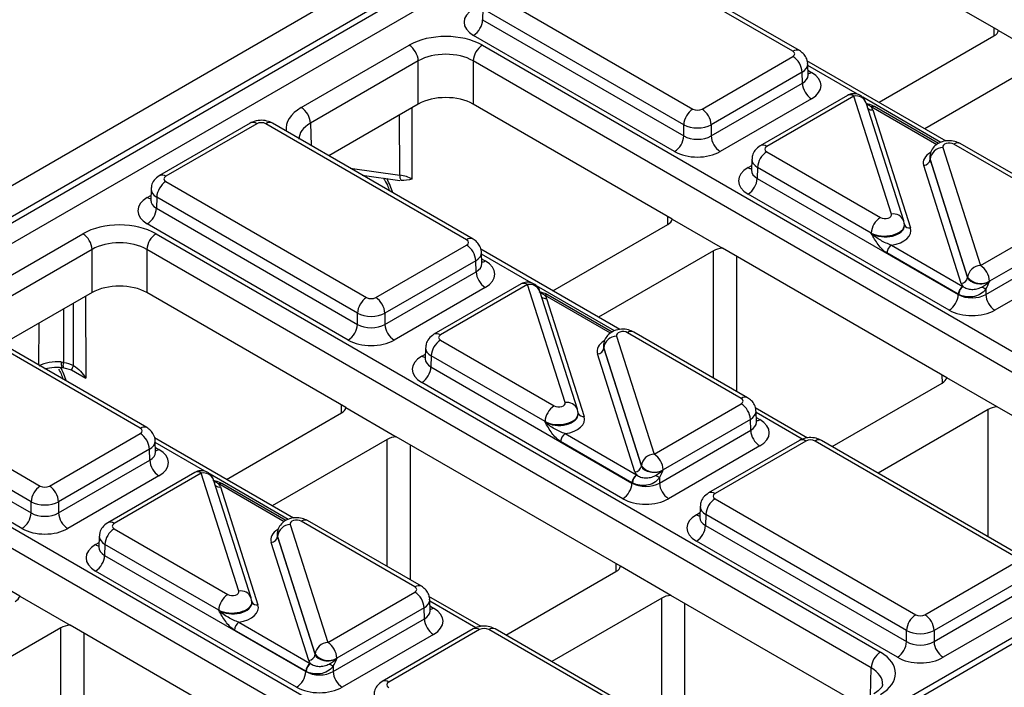
# Model space of a CAD drawing. Units: millimetres. Extents: x -83 to 664, y -32 to 370.
# Drawn here: x 335 to 366, y 135 to 156 of the extents above; entities that cross this region are included whole.
import ezdxf

# ---------------------------------------------------------------- set-up
doc = ezdxf.new("R2010")
doc.units = ezdxf.units.MM

msp = doc.modelspace()

# ---------------------------------------------------------------- linework, layer by layer
at = {"color": 7, "linetype": 'Continuous', "lineweight": 25}
for p, q in [((233.655107, 91.742816), (374.300152, 172.935472)), ((374.726777, 172.210613), (234.076881, 91.015156)), ((234.076881, 90.834499), (374.732145, 172.033054)), ((375.024646, 171.554482), (234.349979, 90.344725)), ((365.736741, 155.165256), (359.584777, 158.716709)), ((359.381267, 154.528861), (353.178368, 158.109718)), ((359.581251, 154.548664), (353.378352, 158.129522)), ((401.734426, 156.95537), (261.087935, 75.761879)), ((402.033678, 156.925248), (261.388634, 75.732592)), ((350.086932, 156.325071), (356.289832, 152.744213)), ((349.804133, 155.840898), (349.793914, 155.502881)), ((356.007032, 152.26004), (349.804133, 155.840898)), ((349.793914, 155.502881), (356.007032, 151.916124)), ((355.724232, 151.431952), (349.511114, 155.018708)), ((362.044225, 152.951978), (365.595322, 155.001983)), ((365.736741, 155.165256), (367.292364, 154.267214)), ((344.186792, 152.789678), (347.521837, 154.714958)), ((349.784234, 154.714958), (372.168735, 141.79266)), ((356.572631, 152.744213), (359.381267, 154.365604)), ((347.804636, 154.230785), (344.469592, 152.305505)), ((347.804636, 152.895719), (347.804636, 154.230785)), ((371.885936, 141.308488), (349.501434, 154.230785)), ((349.501434, 154.230785), (349.501434, 152.895719)), ((364.119715, 151.753823), (359.816666, 154.23792)), ((359.84999, 153.791983), (359.839629, 154.134717)), ((367.009536, 154.185575), (363.458439, 152.13557)), ((359.664067, 153.881431), (356.855431, 152.26004)), ((359.674286, 153.543414), (359.664067, 153.881431)), ((356.855431, 151.916124), (359.674286, 153.543414)), ((359.957085, 153.059242), (357.138231, 151.431952)), ((361.064416, 153.163723), (358.372338, 151.60962)), ((361.264399, 153.14392), (358.572322, 151.589817)), ((362.424886, 149.50019), (361.264399, 153.14392)), ((347.804636, 152.895719), (345.041248, 151.300449)), ((355.653399, 149.344266), (349.501434, 152.895719)), ((362.806023, 149.294961), (361.645536, 152.938691)), ((363.881367, 151.677716), (361.905149, 152.818563)), ((361.854535, 152.716837), (363.015191, 149.072576)), ((342.612242, 152.308532), (339.803606, 150.687141)), ((342.812226, 152.288729), (340.00359, 150.667338)), ((349.297924, 148.707871), (343.095025, 152.288729)), ((349.497908, 148.727674), (343.295009, 152.308532)), ((356.007032, 151.916124), (356.007032, 152.26004)), ((356.855431, 152.26004), (356.855431, 151.916124)), ((364.013984, 151.556782), (365.174471, 147.913052)), ((367.866549, 149.630412), (364.352056, 151.659285)), ((368.066532, 149.650215), (364.55204, 151.679089)), ((358.572322, 151.42656), (362.086814, 149.397687)), ((363.610958, 151.267298), (363.610494, 151.253927)), ((358.11396, 151.195673), (358.103598, 150.852939)), ((358.289522, 150.942387), (358.279303, 150.60437)), ((361.804014, 148.913514), (358.289522, 150.942387)), ((364.584335, 147.360286), (363.423679, 151.004547)), ((363.620638, 151.194116), (363.620352, 151.18588)), ((363.620352, 151.18588), (364.781008, 147.541619)), ((364.781125, 147.550386), (363.620638, 151.194116)), ((346.073506, 150.70454), (347.231661, 150.539429)), ((358.10311, 150.856989), (358.102575, 150.844257)), ((340.00359, 150.504081), (346.206489, 146.923223)), ((358.279303, 150.60437), (364.492313, 147.017676)), ((339.545228, 150.273194), (339.534867, 149.93046)), ((339.72079, 150.019908), (339.710571, 149.681891)), ((345.923689, 146.43905), (339.72079, 150.019908)), ((364.209514, 146.533503), (357.996504, 150.120197)), ((339.534378, 149.93451), (339.533843, 149.921778)), ((339.710571, 149.681891), (345.923689, 146.095135)), ((365.174471, 147.913052), (367.866549, 149.467155)), ((345.64089, 145.610962), (339.427772, 149.197718)), ((351.960883, 147.130988), (355.51198, 149.180993)), ((355.653399, 149.344266), (357.209021, 148.446224)), ((362.828381, 149.154319), (362.82795, 149.16769)), ((334.103449, 146.968688), (337.438494, 148.893968)), ((339.700891, 148.893968), (362.085393, 135.971671)), ((361.8043, 148.904649), (361.804014, 148.913514)), ((368.149348, 148.982983), (365.45727, 147.428879)), ((346.489289, 146.923223), (349.297924, 148.544614)), ((362.428356, 148.541587), (364.633713, 147.268462)), ((365.340712, 147.017676), (368.159567, 148.644966)), ((337.721294, 148.409795), (334.386249, 146.484515)), ((337.721294, 147.07473), (337.721294, 148.409795)), ((361.802593, 135.487498), (339.418092, 148.409795)), ((339.418092, 148.409795), (339.418092, 147.07473)), ((354.036372, 145.932833), (349.733324, 148.416931)), ((349.766648, 147.970993), (349.756286, 148.313727)), ((356.926193, 148.364585), (353.375096, 146.31458)), ((364.13868, 144.445817), (357.209021, 148.446224)), ((364.492313, 147.026375), (362.286957, 148.299501)), ((349.580724, 148.060441), (346.772088, 146.43905)), ((349.590943, 147.722425), (349.580724, 148.060441)), ((368.442367, 148.160793), (365.623512, 146.533503)), ((346.772088, 146.095135), (349.590943, 147.722425)), ((350.981073, 147.342733), (348.288995, 145.78863)), ((351.181057, 147.32293), (348.488979, 145.768827)), ((352.341544, 143.6792), (351.181057, 147.32293)), ((364.781008, 147.541619), (364.781125, 147.550386)), ((365.45727, 147.428879), (365.457153, 147.420112)), ((337.721294, 147.07473), (334.957905, 145.47946)), ((345.570056, 143.523276), (339.418092, 147.07473)), ((349.873742, 147.238252), (347.054888, 145.610962)), ((352.72268, 143.473971), (351.562193, 147.117702)), ((353.798024, 145.856727), (351.821806, 146.997573)), ((364.492313, 147.017676), (364.492313, 147.026375)), ((365.340712, 147.1781), (365.340712, 147.017676)), ((351.771192, 146.895847), (352.931849, 143.251586)), ((339.214582, 142.886881), (333.011683, 146.467739)), ((339.414566, 142.906684), (333.211666, 146.487542)), ((345.923689, 146.095135), (345.923689, 146.43905)), ((346.772088, 146.43905), (346.772088, 146.095135)), ((357.783206, 143.809422), (354.268714, 145.838295)), ((357.98319, 143.829226), (354.468697, 145.858099)), ((348.488979, 145.60557), (352.003471, 143.576697)), ((353.527616, 145.446308), (353.527152, 145.432937)), ((353.930641, 145.735792), (355.091128, 142.092062)), ((348.030617, 145.374683), (348.020256, 145.031949)), ((354.500992, 141.539296), (353.340336, 145.183557)), ((353.537295, 145.373126), (353.537009, 145.36489)), ((353.537009, 145.36489), (354.697665, 141.720629)), ((354.697782, 141.729396), (353.537295, 145.373126)), ((348.019767, 145.035999), (348.019232, 145.023267)), ((348.206179, 145.121397), (348.19596, 144.78338)), ((351.720671, 143.092524), (348.206179, 145.121397)), ((329.920247, 144.683091), (336.123146, 141.102233)), ((336.855153, 144.757604), (337.089529, 144.686803)), ((337.089933, 144.689992), (337.528121, 144.437031)), ((348.19596, 144.78338), (354.408971, 141.196686)), ((354.126171, 140.712513), (347.913161, 144.299207)), ((360.597597, 142.31996), (363.997261, 144.282544)), ((365.694303, 143.547775), (364.13868, 144.445817)), ((335.840347, 140.618061), (329.637447, 144.198918)), ((329.627229, 143.860901), (335.840347, 140.274145)), ((355.091128, 142.092062), (357.783206, 143.646166)), ((335.557547, 139.789972), (329.344429, 143.376728)), ((341.87754, 141.309998), (345.428637, 143.360003)), ((345.570056, 143.523276), (347.125679, 142.625234)), ((352.745039, 143.333329), (352.744607, 143.3467)), ((359.833483, 142.586233), (358.218605, 143.518482)), ((358.251929, 143.072545), (358.241568, 143.415279)), ((365.411475, 143.466136), (362.011811, 141.503552)), ((371.465713, 140.216011), (365.694303, 143.547775)), ((329.617548, 143.072978), (352.00205, 130.150681)), ((351.720957, 143.083659), (351.720671, 143.092524)), ((358.066005, 143.161993), (355.373928, 141.607889)), ((358.076224, 142.823976), (358.066005, 143.161993)), ((336.405946, 141.102233), (339.214582, 142.723624)), ((352.345014, 142.720597), (354.550371, 141.447472)), ((355.25737, 141.196686), (358.076224, 142.823976)), ((351.71925, 129.666508), (329.334749, 142.588806)), ((343.95303, 140.111844), (339.649981, 142.595941)), ((339.683305, 142.150003), (339.672944, 142.492738)), ((346.842851, 142.543595), (343.291753, 140.49359)), ((354.055337, 138.624828), (347.125679, 142.625234)), ((354.408971, 141.205385), (352.203614, 142.478511)), ((359.582912, 142.511572), (356.774276, 140.890181)), ((359.782896, 142.491769), (356.97426, 140.870378)), ((366.268595, 138.910912), (360.065696, 142.491769)), ((366.468579, 138.930715), (360.265679, 142.511572)), ((339.497381, 142.239452), (336.688746, 140.618061)), ((339.5076, 141.901435), (339.497381, 142.239452)), ((358.359024, 142.339803), (355.540169, 140.712513)), ((336.688746, 140.274145), (339.5076, 141.901435)), ((340.89773, 141.521744), (338.205652, 139.96764)), ((341.097714, 141.50194), (338.405636, 139.947837)), ((342.258201, 137.85821), (341.097714, 141.50194)), ((354.697665, 141.720629), (354.697782, 141.729396)), ((355.373928, 141.607889), (355.373811, 141.599122)), ((335.486713, 137.702286), (329.334749, 141.25374)), ((339.7904, 141.417262), (336.971545, 139.789972)), ((342.639338, 137.652982), (341.47885, 141.296712)), ((354.408971, 141.196686), (354.408971, 141.205385)), ((355.25737, 141.35711), (355.25737, 141.196686)), ((341.68785, 141.074857), (342.848506, 137.430596)), ((343.714681, 140.035737), (341.738463, 141.176583)), ((335.840347, 140.274145), (335.840347, 140.618061)), ((336.688746, 140.618061), (336.688746, 140.274145)), ((356.97426, 140.707121), (363.177159, 137.126264)), ((356.515898, 140.476234), (356.505537, 140.1335)), ((347.699863, 137.988433), (344.185371, 140.017306)), ((347.899847, 138.008236), (344.385355, 140.037109)), ((356.505049, 140.137551), (356.504514, 140.124819)), ((356.691461, 140.222948), (356.681242, 139.884932)), ((362.89436, 136.642091), (356.691461, 140.222948)), ((338.405636, 139.78458), (341.920128, 137.755707)), ((343.847298, 139.914802), (345.007785, 136.271072)), ((356.681242, 139.884932), (362.89436, 136.298175)), ((337.947274, 139.553693), (337.936913, 139.210959)), ((344.41765, 135.718307), (343.256993, 139.362568)), ((343.444273, 139.625318), (343.443809, 139.611948)), ((343.453952, 139.552137), (343.453666, 139.543901)), ((343.453666, 139.543901), (344.614323, 135.899639)), ((344.614439, 135.908407), (343.453952, 139.552137)), ((362.61156, 135.814002), (356.398442, 139.400759)), ((337.936425, 139.215009), (337.93589, 139.202278)), ((338.122836, 139.300407), (338.112618, 138.96239)), ((341.637329, 137.271534), (338.122836, 139.300407)), ((338.112618, 138.96239), (344.325628, 135.375696)), ((344.042828, 134.891523), (337.829818, 138.478218)), ((350.514255, 136.49897), (353.913918, 138.461554)), ((355.61096, 137.726786), (354.055337, 138.624828)), ((363.459959, 137.126264), (366.268595, 138.747655)), ((366.551395, 138.263482), (363.742759, 136.642091)), ((363.742759, 136.298175), (366.561613, 137.925465)), ((335.486713, 137.702286), (337.042336, 136.804244)), ((345.007785, 136.271072), (347.699863, 137.825176)), ((349.75014, 136.765243), (348.135262, 137.697492)), ((348.168586, 137.251555), (348.158225, 137.594289)), ((355.328132, 137.645146), (351.928468, 135.682562)), ((361.38237, 134.395022), (355.61096, 137.726786)), ((341.637615, 137.26267), (341.637329, 137.271534)), ((342.661696, 137.512339), (342.661265, 137.525711)), ((347.982663, 137.341003), (345.290585, 135.786899)), ((347.992882, 137.002986), (347.982663, 137.341003)), ((366.844413, 137.441292), (364.025558, 135.814002)), ((345.174027, 135.375696), (347.992882, 137.002986)), ((336.759508, 136.722605), (333.208411, 134.6726)), ((343.971994, 132.803838), (337.042336, 136.804244)), ((344.325628, 135.384396), (342.120271, 136.657521)), ((342.261671, 136.899607), (344.467028, 135.626482)), ((349.49957, 136.690582), (346.690934, 135.069191)), ((349.699553, 136.670779), (346.890917, 135.049388)), ((356.185252, 133.089922), (349.982353, 136.670779)), ((356.385236, 133.109725), (350.182337, 136.690582)), ((362.89436, 136.298175), (362.89436, 136.642091)), ((363.742759, 136.642091), (363.742759, 136.298175)), ((348.275681, 136.518813), (345.456827, 134.891523)), ((344.614323, 135.899639), (344.614439, 135.908407)), ((345.290585, 135.786899), (345.290468, 135.778132)), ((345.174027, 135.53612), (345.174027, 135.375696)), ((344.325628, 135.375696), (344.325628, 135.384396))]:
    msp.add_line(p, q, dxfattribs=at)
at = {"color": 8, "linetype": 'Continuous', "lineweight": 25}
for p, q in [((365.600223, 155.004852), (365.597311, 155.245748)), ((361.379785, 153.2003), (359.841023, 154.088608)), ((359.845518, 153.939932), (359.957085, 153.875525)), ((363.951416, 151.715729), (361.538364, 153.108754)), ((347.600423, 152.77783), (347.610049, 150.580909)), ((363.825731, 151.642209), (361.805157, 152.808661)), ((347.236173, 150.702704), (347.228023, 152.562848)), ((344.469592, 152.305505), (344.490362, 151.618469)), ((345.696444, 150.922213), (347.236173, 150.702704)), ((357.996504, 150.936481), (358.108071, 151.000888)), ((339.427772, 150.014002), (339.539339, 150.078409)), ((355.516881, 149.183862), (355.513968, 149.424758)), ((351.296442, 147.37931), (349.75768, 148.267618)), ((356.926193, 144.439417), (356.926193, 148.364585)), ((357.633283, 148.201303), (357.633283, 144.031222)), ((349.762175, 148.118942), (349.873742, 148.054536)), ((353.868074, 145.894739), (351.455021, 147.287764)), ((353.742388, 145.821219), (351.721814, 146.987671)), ((337.153077, 144.82544), (337.144681, 146.741858)), ((337.517081, 146.95684), (337.528121, 144.437031)), ((336.843436, 146.567953), (336.839079, 144.923081)), ((336.081689, 144.830713), (336.085131, 146.130193)), ((347.913161, 145.115491), (348.024728, 145.179898)), ((364.002162, 144.285413), (363.999249, 144.526309)), ((345.433538, 143.362872), (345.430625, 143.603768)), ((359.665115, 142.548178), (358.242962, 143.36917)), ((365.411475, 139.540968), (365.411475, 143.466136)), ((358.247456, 143.220493), (358.359024, 143.156087)), ((341.213099, 141.55832), (339.674338, 142.446629)), ((346.842851, 138.618427), (346.842851, 142.543595)), ((339.678832, 142.297952), (339.7904, 142.233546)), ((347.54994, 142.380313), (347.54994, 138.210233)), ((343.784731, 140.073749), (341.371679, 141.466774)), ((343.659045, 140.000229), (341.638471, 141.166682)), ((356.398442, 140.217043), (356.51001, 140.281449)), ((337.829818, 139.294501), (337.941386, 139.358908)), ((353.918819, 138.464423), (353.915907, 138.705319)), ((349.581772, 136.727188), (348.159619, 137.54818)), ((355.328132, 133.719978), (355.328132, 137.645146)), ((348.164114, 137.399504), (348.275681, 137.335097)), ((356.035222, 137.481865), (356.035222, 133.311784)), ((336.759508, 132.797437), (336.759508, 136.722605)), ((337.466597, 136.559324), (337.466597, 132.389243)), ((361.776443, 134.622515), (361.802593, 135.487498))]:
    msp.add_line(p, q, dxfattribs=at)
at = {"color": 7, "linetype": 'Continuous', "lineweight": 25, "flags": 128}
for points in [[(362.818232, 149.221024), (362.809516, 149.283002), (362.806023, 149.294961)], [(337.089933, 144.689992), (337.088539, 144.685572), (337.089421, 144.686615)], [(352.73489, 143.400034), (352.726173, 143.462012), (352.72268, 143.473971)], [(342.651547, 137.579044), (342.642831, 137.641023), (342.639338, 137.652982)]]:
    msp.add_lwpolyline(points, dxfattribs=at)
at = {"color": 8, "linetype": 'Continuous', "lineweight": 25, "flags": 128}
msp.add_lwpolyline([(336.855037, 144.757621), (336.85316, 144.758102), (336.844181, 144.768257), (336.83814, 144.790743), (336.83523, 144.824834), (336.835546, 144.869428), (336.839079, 144.923081)], dxfattribs=at)
at = {"color": 7, "linetype": 'Continuous', "lineweight": 25}
for centre, radius, start, end in [((349.178601, 155.537602), 0.616292, 302.6522619, 356.7703464), ((347.189323, 154.196064), 0.616292, 3.2296536, 57.3477381), ((350.116747, 154.196064), 0.616292, 122.6522619, 176.7703464), ((359.048754, 153.84671), 0.616292, 3.2296536, 57.3477381), ((360.289599, 153.578135), 0.616292, 183.2296536, 237.3477381), ((361.264399, 152.817304), 0.4, 17.6660919, 119.9973117), ((343.854278, 152.270784), 0.616292, 3.2296536, 57.3477381), ((361.856552, 152.735053), 0.097336, 67.676741, 127.0471362), ((356.622345, 152.225319), 0.616292, 122.6522619, 176.7703464), ((356.240118, 152.225319), 0.616292, 3.2296536, 57.3477381), ((355.391719, 151.950845), 0.616292, 302.6522619, 356.7703464), ((357.470744, 151.950845), 0.616292, 183.2296536, 237.3477381), ((364.033216, 151.141279), 0.415948, 92.6501501, 172.7020946), ((358.904835, 150.907666), 0.616292, 122.6522619, 176.7703464), ((363.414063, 151.212299), 0.207974, 272.6501501, 352.7020946), ((347.487841, 150.665444), 0.254411, 171.578421, 210.6705916), ((340.336103, 149.985187), 0.616292, 122.6522619, 176.7703464), ((357.66399, 150.639091), 0.616292, 302.6522619, 356.7703464), ((339.095258, 149.716612), 0.616292, 302.6522619, 356.7703464), ((362.419327, 148.878793), 0.616292, 122.6522619, 176.7703464), ((337.10598, 148.375075), 0.616292, 3.2296536, 57.3477381), ((340.033405, 148.375075), 0.616292, 122.6522619, 176.7703464), ((348.965411, 148.025721), 0.616292, 3.2296536, 57.3477381), ((362.594613, 148.28214), 0.308146, 122.6522619, 176.7703464), ((365.193703, 147.497549), 0.415948, 92.6501501, 172.7020946), ((364.841957, 147.394158), 0.616292, 3.2296536, 57.3477381), ((350.206256, 147.757145), 0.616292, 183.2296536, 237.3477381), ((351.181057, 146.996314), 0.4, 17.6660919, 119.9973117), ((364.574719, 147.568038), 0.207974, 272.6501501, 352.7020946), ((365.190078, 147.884061), 0.527808, 219.2117806, 300.4129658), ((351.773209, 146.914063), 0.097336, 67.676741, 127.0471362), ((363.877, 147.052396), 0.616292, 302.6522619, 356.7703464), ((364.79997, 147.009015), 0.308146, 122.6522619, 176.7703464), ((364.817866, 147.003597), 0.315126, 124.1512722, 176.9564181), ((354.047729, 127.383468), 22.789448, 60.2949239, 60.6573769), ((365.956026, 147.052396), 0.616292, 183.2296536, 237.3477381), ((346.539003, 146.40433), 0.616292, 122.6522619, 176.7703464), ((346.156775, 146.40433), 0.616292, 3.2296536, 57.3477381), ((345.308376, 146.129855), 0.616292, 302.6522619, 356.7703464), ((347.387401, 146.129855), 0.616292, 183.2296536, 237.3477381), ((348.821492, 145.086676), 0.616292, 122.6522619, 176.7703464), ((353.949873, 145.320289), 0.415948, 92.6501501, 172.7020946), ((353.33072, 145.391309), 0.207974, 272.6501501, 352.7020946), ((347.580647, 144.818101), 0.616292, 302.6522619, 356.7703464), ((357.450692, 143.127272), 0.616292, 3.2296536, 57.3477381), ((352.335985, 143.057803), 0.616292, 122.6522619, 176.7703464), ((338.882068, 142.204731), 0.616292, 3.2296536, 57.3477381), ((352.51127, 142.46115), 0.308146, 122.6522619, 176.7703464), ((358.691537, 142.858697), 0.616292, 183.2296536, 237.3477381), ((340.122913, 141.936156), 0.616292, 183.2296536, 237.3477381), ((355.11036, 141.676559), 0.415948, 92.6501501, 172.7020946), ((354.758614, 141.573168), 0.616292, 3.2296536, 57.3477381), ((341.097714, 141.175324), 0.4, 17.6660919, 119.9973117), ((354.491376, 141.747048), 0.207974, 272.6501501, 352.7020946), ((355.106736, 142.063071), 0.527808, 219.2117806, 300.4129658), ((341.689867, 141.093073), 0.097336, 67.676741, 127.0471362), ((353.793657, 141.231407), 0.616292, 302.6522619, 356.7703464), ((354.716627, 141.188025), 0.308146, 122.6522619, 176.7703464), ((354.734523, 141.182607), 0.315126, 124.1512722, 176.9564181), ((343.964386, 121.562478), 22.789448, 60.2949239, 60.6573769), ((355.872683, 141.231407), 0.616292, 183.2296536, 237.3477381), ((336.45566, 140.58334), 0.616292, 122.6522619, 176.7703464), ((336.073432, 140.58334), 0.616292, 3.2296536, 57.3477381), ((357.306774, 140.188228), 0.616292, 122.6522619, 176.7703464), ((335.225033, 140.308865), 0.616292, 302.6522619, 356.7703464), ((337.304059, 140.308865), 0.616292, 183.2296536, 237.3477381), ((338.73815, 139.265686), 0.616292, 122.6522619, 176.7703464), ((343.866531, 139.499299), 0.415948, 92.6501501, 172.7020946), ((356.065929, 139.919652), 0.616292, 302.6522619, 356.7703464), ((343.247377, 139.570319), 0.207974, 272.6501501, 352.7020946), ((337.497305, 138.997111), 0.616292, 302.6522619, 356.7703464), ((342.252642, 137.236813), 0.616292, 122.6522619, 176.7703464), ((347.36735, 137.306282), 0.616292, 3.2296536, 57.3477381), ((348.608195, 137.037707), 0.616292, 183.2296536, 237.3477381), ((363.509673, 136.60737), 0.616292, 122.6522619, 176.7703464), ((363.127445, 136.60737), 0.616292, 3.2296536, 57.3477381), ((342.427928, 136.640161), 0.308146, 122.6522619, 176.7703464), ((345.027018, 135.855569), 0.415948, 92.6501501, 172.7020946), ((344.675272, 135.752179), 0.616292, 3.2296536, 57.3477381), ((362.279047, 136.332896), 0.616292, 302.6522619, 356.7703464), ((364.358072, 136.332896), 0.616292, 183.2296536, 237.3477381), ((344.408033, 135.926058), 0.207974, 272.6501501, 352.7020946), ((345.023393, 136.242081), 0.527808, 219.2117806, 300.4129658), ((362.417906, 135.452777), 0.616292, 122.6522619, 176.7703464), ((344.633285, 135.367035), 0.308146, 122.6522619, 176.7703464), ((344.65118, 135.361617), 0.315126, 124.1512722, 176.9564181), ((333.881044, 115.741488), 22.789448, 60.2949239, 60.6573769), ((343.710315, 135.410417), 0.616292, 302.6522619, 356.7703464), ((345.78934, 135.410417), 0.616292, 183.2296536, 237.3477381)]:
    msp.add_arc(centre, radius, start, end, dxfattribs=at)
at = {"color": 8, "linetype": 'Continuous', "lineweight": 25}
for centre, radius, start, end in [((359.49739, 154.375795), 0.192129, 64.0924068, 127.1856821), ((359.819615, 154.096459), 0.260211, 276.5689685, 301.8908996), ((361.148267, 152.990821), 0.192162, 52.8179108, 115.8716308), ((361.332223, 152.813352), 0.337454, 21.8035805, 101.5946063), ((361.827587, 152.909854), 0.19489, 229.9758991, 277.9478688), ((361.863531, 152.729), 0.09876, 65.0771496, 126.2333088), ((342.696093, 152.13563), 0.192162, 52.8179108, 115.8716308), ((343.211158, 152.13563), 0.192162, 64.1283692, 127.1820892), ((358.4562, 151.436755), 0.192125, 52.8138698, 115.9120794), ((364.468806, 151.499962), 0.19752, 65.0771496, 126.2333088), ((358.133947, 151.15735), 0.260142, 238.1065124, 263.4624177), ((339.887468, 150.514276), 0.192125, 52.8138698, 115.9120794), ((339.565216, 150.234871), 0.260142, 238.1065124, 263.4624177), ((362.486141, 149.157424), 0.348196, 23.2659217, 100.1322651), ((362.98485, 149.246165), 0.176221, 207.1245211, 279.9142966), ((349.414047, 148.554805), 0.192129, 64.0924068, 127.1856821), ((349.736272, 148.27547), 0.260211, 276.5689685, 301.8908996), ((351.064924, 147.169831), 0.192162, 52.8179108, 115.8716308), ((351.24888, 146.992363), 0.337454, 21.8035805, 101.5946063), ((351.780189, 146.90801), 0.09876, 65.0771496, 126.2333088), ((351.744245, 147.088865), 0.19489, 229.9758991, 277.9478688), ((348.372857, 145.615765), 0.192125, 52.8138698, 115.9120794), ((354.385463, 145.678972), 0.19752, 65.0771496, 126.2333088), ((337.048305, 144.89067), 0.280369, 171.063327, 206.3138968), ((348.050605, 145.33636), 0.260142, 238.1065124, 263.4624177), ((333.485079, 146.423339), 4.000937, 334.2732641, 336.4604855), ((352.402799, 143.336434), 0.348196, 23.2659217, 100.1322651), ((357.89996, 143.650086), 0.197534, 65.0904918, 126.2320947), ((352.901508, 143.425176), 0.176221, 207.1245211, 279.9142966), ((358.221553, 143.377021), 0.260211, 276.5689685, 301.8908996), ((339.330705, 142.733816), 0.192129, 64.0924068, 127.1856821), ((359.666763, 142.33867), 0.192162, 52.8179108, 115.8716308), ((360.181829, 142.33867), 0.192162, 64.1283692, 127.1820892), ((339.653098, 142.454067), 0.259771, 276.3695343, 301.9073435), ((340.981581, 141.348842), 0.192162, 52.8179108, 115.8716308), ((341.165537, 141.171373), 0.337454, 21.8035805, 101.5946063), ((341.696846, 141.08702), 0.09876, 65.0771496, 126.2333088), ((341.660902, 141.267875), 0.19489, 229.9758991, 277.9478688), ((356.858139, 140.717317), 0.192125, 52.8138698, 115.9120794), ((338.289515, 139.794775), 0.192125, 52.8138698, 115.9120794), ((344.30212, 139.857982), 0.19752, 65.0771496, 126.2333088), ((356.535886, 140.437911), 0.260142, 238.1065124, 263.4624177), ((337.967262, 139.51537), 0.260142, 238.1065124, 263.4624177), ((342.319456, 137.515444), 0.348196, 23.2659217, 100.1322651), ((347.816617, 137.829096), 0.197534, 65.0904918, 126.2320947), ((342.818165, 137.604186), 0.176221, 207.1245211, 279.9142966), ((348.138211, 137.556031), 0.260211, 276.5689685, 301.8908996), ((349.583421, 136.51768), 0.192162, 52.8179108, 115.8716308), ((350.098486, 136.51768), 0.192162, 64.1283692, 127.1820892), ((346.774796, 134.896327), 0.192125, 52.8138698, 115.9120794)]:
    msp.add_arc(centre, radius, start, end, dxfattribs=at)
at = {"color": 7, "linetype": 'Continuous', "lineweight": 25}
for centre, major_axis, ratio, start_param, end_param in [((350.218544, 155.42685), (1.000305, 0), 0.577111905, 2.356346783, 3.926838524), ((348.653035, 154.061533), (1.6, 0), 0.577463573, 0.785550457, 2.356042197), ((365.241743, 155.20608), (0.500024, 0), 0.577259577, 5.497811513, 6.141276068), ((348.653035, 153.734917), (1.2, 0), 0.584297571, 0.785550457, 2.356042197), ((359.239781, 154.447232), (0.200061, 0), 0.577111905, 5.497939437, 7.068431177), ((359.249655, 153.467384), (1.000305, 0), 0.577111905, 5.497939437, 7.068431177), ((348.653035, 152.405651), (1.2, 0), 0.577463573, 0.785550457, 2.356042197), ((361.264399, 152.653996), (0.600037, 0.000208), 0.57762237, 0.181718848, 0.475158659), ((361.522357, 152.645305), (0.4, 0), 0.577463573, 0.785550457, 0.810851724), ((356.431231, 152.825891), (0.2, 0), 0.577463573, 3.92714311, 5.497634851), ((342.953625, 152.20705), (0.2, 0), 0.577463573, 0.785550457, 2.356042197), ((356.431231, 152.499275), (0.6, 0), 0.563795577, 3.92714311, 5.497634851), ((356.431231, 152.166958), (0.6, 0), 0.591131569, 3.92714311, 5.497634851), ((358.713807, 151.508188), (0.200061, 0), 0.577111905, 2.356346783, 3.926838524), ((364.210752, 151.577552), (0.200075, -0.000246), 0.577850876, 0.787306537, 3.324352183), ((356.431231, 151.840342), (1, 0), 0.577463573, 3.92714311, 5.497634851), ((364.210752, 151.250936), (0.600365, 0.005342), 0.564086295, 3.116986233, 3.319094044), ((364.210752, 151.250936), (0.599868, -0.013786), 0.605158316, 3.134495707, 3.336603518), ((358.703933, 150.528339), (1.000305, 0), 0.577111905, 2.356346783, 3.926838524), ((340.145076, 150.585709), (0.200061, 0), 0.577111905, 2.356346783, 3.926838524), ((347.044347, 150.256604), (0.80001, -0.001706), 0.574724925, 0.786608106, 1.329883288), ((340.135202, 149.60586), (1.000305, 0), 0.577111905, 2.356346783, 3.926838524), ((362.228118, 149.47942), (0.200075, -0.000246), 0.577850876, 3.928899191, 6.465944837), ((338.569693, 148.240543), (1.6, 0), 0.577463573, 0.785550457, 2.356042197), ((355.1584, 149.38509), (0.500024, 0), 0.577259577, 5.497811513, 6.141276068), ((362.228118, 149.152803), (0.599884, 0.012967), 0.548660192, 0.005834214, 0.169245462), ((362.228118, 149.152803), (0.600353, -0.008135), 0.592264836, 0.027134666, 0.190545915), ((362.228118, 148.989495), (0.800298, -0.000984), 0.577850876, 4.965990937, 6.465944837), ((338.569693, 147.913927), (1.2, 0), 0.584297571, 0.785550457, 2.356042197), ((349.156438, 148.626243), (0.200061, 0), 0.577111905, 5.497939437, 7.068431177), ((357.279738, 148.160468), (0.5, 0), 0.577315849, 1.712705566, 2.356170121), ((349.166313, 147.646394), (1.000305, 0), 0.577111905, 5.497939437, 7.068431177), ((338.569693, 146.584661), (1.2, 0), 0.577463573, 0.785550457, 2.356042197), ((365.174471, 147.423127), (0.600037, 0.000208), 0.57762237, 3.323311501, 3.616751313), ((365.174471, 147.586436), (0.400046, 0.003094), 0.592553472, 3.318728355, 5.492514111), ((351.181057, 146.833006), (0.600037, 0.000208), 0.57762237, 0.181718848, 0.475158659), ((351.439015, 146.824315), (0.4, 0), 0.577463573, 0.785550457, 0.810851724), ((364.916513, 147.26851), (0.6, 0), 0.570629575, 3.92714311, 3.952444377), ((364.916513, 147.26851), (0.6, 0), 0.591131569, 3.92714311, 5.497634851), ((364.916513, 147.431818), (0.4, 0), 0.577463573, 3.92714311, 3.952444377), ((346.347889, 147.004901), (0.2, 0), 0.577463573, 3.92714311, 5.497634851), ((346.347889, 146.678285), (0.6, 0), 0.563795577, 3.92714311, 5.497634851), ((364.916513, 146.941893), (1, 0), 0.577463573, 3.92714311, 5.497634851), ((346.347889, 146.345969), (0.6, 0), 0.591131569, 3.92714311, 5.497634851), ((348.630465, 145.687198), (0.200061, 0), 0.577111905, 2.356346783, 3.926838524), ((354.127409, 145.756562), (0.200075, -0.000246), 0.577850876, 0.787306537, 3.324352183), ((346.347889, 146.019352), (1, 0), 0.577463573, 3.92714311, 5.497634851), ((354.127409, 145.429946), (0.599868, -0.013786), 0.605158316, 3.134495707, 3.336603518), ((354.127409, 145.429946), (0.600365, 0.005342), 0.564086295, 3.116986233, 3.319094044), ((336.64731, 144.480335), (0.800003, 0.001025), 0.574166163, 1.414396924, 2.35546159), ((348.620591, 144.707349), (1.000305, 0), 0.577111905, 2.356346783, 3.926838524), ((363.643682, 144.486641), (0.500024, 0), 0.577259577, 5.497811513, 6.141276068), ((352.144775, 143.65843), (0.200075, -0.000246), 0.577850876, 3.928899191, 6.465944837), ((357.64172, 143.727794), (0.200061, 0), 0.577111905, 5.497939437, 7.068431177), ((345.075058, 143.5641), (0.500024, 0), 0.577259577, 5.497811513, 6.141276068), ((352.144775, 143.331814), (0.599884, 0.012967), 0.548660192, 0.005834214, 0.169245462), ((352.144775, 143.331814), (0.600353, -0.008135), 0.592264836, 0.027134666, 0.190545915), ((365.765019, 143.262019), (0.5, 0), 0.577315849, 1.712705566, 2.356170121), ((352.144775, 143.168505), (0.800298, -0.000984), 0.577850876, 4.965990937, 6.465944837), ((357.651594, 142.747945), (1.000305, 0), 0.577111905, 5.497939437, 7.068431177), ((339.073096, 142.805253), (0.200061, 0), 0.577111905, 5.497939437, 7.068431177), ((347.196395, 142.339478), (0.5, 0), 0.577315849, 1.712705566, 2.356170121), ((359.924296, 142.410091), (0.2, 0), 0.577463573, 0.785550457, 2.356042197), ((339.08297, 141.825404), (1.000305, 0), 0.577111905, 5.497939437, 7.068431177), ((355.091128, 141.602138), (0.600037, 0.000208), 0.57762237, 3.323311501, 3.616751313), ((355.091128, 141.765446), (0.400046, 0.003094), 0.592553472, 3.318728355, 5.492514111), ((354.83317, 141.44752), (0.6, 0), 0.570629575, 3.92714311, 3.952444377), ((354.83317, 141.44752), (0.6, 0), 0.591131569, 3.92714311, 5.497634851), ((354.83317, 141.610828), (0.4, 0), 0.577463573, 3.92714311, 3.952444377), ((336.264546, 141.183912), (0.2, 0), 0.577463573, 3.92714311, 5.497634851), ((341.097714, 141.012016), (0.600037, 0.000208), 0.57762237, 0.181718848, 0.475158659), ((341.355672, 141.003325), (0.4, 0), 0.577463573, 0.785550457, 0.810851724), ((336.264546, 140.857295), (0.6, 0), 0.563795577, 3.92714311, 5.497634851), ((354.83317, 141.120904), (1, 0), 0.577463573, 3.92714311, 5.497634851), ((357.115746, 140.78875), (0.200061, 0), 0.577111905, 2.356346783, 3.926838524), ((336.264546, 140.524979), (0.6, 0), 0.591131569, 3.92714311, 5.497634851), ((344.044067, 139.935572), (0.200075, -0.000246), 0.577850876, 0.787306537, 3.324352183), ((357.105872, 139.808901), (1.000305, 0), 0.577111905, 2.356346783, 3.926838524), ((336.264546, 140.198362), (1, 0), 0.577463573, 3.92714311, 5.497634851), ((338.547122, 139.866208), (0.200061, 0), 0.577111905, 2.356346783, 3.926838524), ((344.044067, 139.608956), (0.600365, 0.005342), 0.564086295, 3.116986233, 3.319094044), ((344.044067, 139.608956), (0.599868, -0.013786), 0.605158316, 3.134495707, 3.336603518), ((338.537248, 138.88636), (1.000305, 0), 0.577111905, 2.356346783, 3.926838524), ((353.560339, 138.665651), (0.500024, 0), 0.577259577, 5.497811513, 6.141276068), ((342.061433, 137.83744), (0.200075, -0.000246), 0.577850876, 3.928899191, 6.465944837), ((347.558377, 137.906804), (0.200061, 0), 0.577111905, 5.497939437, 7.068431177), ((334.991715, 137.74311), (0.500024, 0), 0.577259577, 5.497811513, 6.141276068), ((342.061433, 137.510824), (0.599884, 0.012967), 0.548660192, 0.005834214, 0.169245462), ((342.061433, 137.510824), (0.600353, -0.008135), 0.592264836, 0.027134666, 0.190545915), ((355.681677, 137.441029), (0.5, 0), 0.577315849, 1.712705566, 2.356170121), ((342.061433, 137.347516), (0.800298, -0.000984), 0.577850876, 4.965990937, 6.465944837), ((347.568251, 136.926955), (1.000305, 0), 0.577111905, 5.497939437, 7.068431177), ((363.318559, 137.207942), (0.2, 0), 0.577463573, 3.92714311, 5.497634851), ((337.113053, 136.518488), (0.5, 0), 0.577315849, 1.712705566, 2.356170121), ((349.840953, 136.589101), (0.2, 0), 0.577463573, 0.785550457, 2.356042197), ((363.318559, 136.881326), (0.6, 0), 0.563795577, 3.92714311, 5.497634851), ((363.318559, 136.549009), (0.6, 0), 0.591131569, 3.92714311, 5.497634851), ((345.007785, 135.781148), (0.600037, 0.000208), 0.57762237, 3.323311501, 3.616751313), ((345.007785, 135.944456), (0.400046, 0.003094), 0.592553472, 3.318728355, 5.492514111), ((360.953505, 135.318644), (1.600487, 0), 0.577111905, 5.497939437, 7.068431177), ((363.318559, 136.222393), (1, 0), 0.577463573, 3.92714311, 5.497634851), ((344.749827, 135.789838), (0.4, 0), 0.577463573, 3.92714311, 3.952444377), ((344.749827, 135.62653), (0.6, 0), 0.570629575, 3.92714311, 3.952444377), ((344.749827, 135.62653), (0.6, 0), 0.591131569, 3.92714311, 5.497634851), ((344.749827, 135.299914), (1, 0), 0.577463573, 3.92714311, 5.497634851), ((347.032403, 134.96776), (0.200061, 0), 0.577111905, 2.356346783, 3.926838524)]:
    msp.add_ellipse(centre, major_axis=major_axis, ratio=ratio, start_param=start_param, end_param=end_param, dxfattribs=at)
at = {"color": 8, "linetype": 'Continuous', "lineweight": 25}
for centre, major_axis, ratio, start_param, end_param in [((359.239781, 154.120616), (0.599899, 0.012088), 0.577190053, 5.486309867, 6.28460546), ((359.249655, 153.794), (0.600386, -0.012078), 0.576721954, 5.509540742, 6.312231756), ((345.31868, 152.136651), (1.600487, 0), 0.577111905, 2.356346783, 3.223435118), ((345.31868, 151.810034), (1.200589, -0.012082), 0.576955798, 2.362152922, 3.154895925), ((364.210752, 151.087628), (0.800298, -0.000984), 0.577850876, 2.38607442, 3.324352183), ((358.713807, 151.181572), (0.599899, -0.012088), 0.577190053, 3.132565259, 3.938468094), ((358.703933, 150.854956), (0.600386, 0.012078), 0.576721954, 3.112546205, 3.915237218), ((345.99077, 150.218353), (-0.808251, 1.380866), 0.573337373, 4.347805306, 4.651343671), ((340.145076, 150.259093), (0.599899, -0.012088), 0.577190053, 3.132565259, 3.938468094), ((340.135202, 149.932477), (0.600386, 0.012078), 0.576721954, 3.112546205, 3.915237218), ((362.228118, 149.152803), (0.599884, 0.012967), 0.548660192, 3.915385124, 6.289019521), ((362.228118, 149.152803), (0.600353, -0.008135), 0.592264836, 3.936685576, 6.310319973), ((349.156438, 148.299626), (0.599899, 0.012088), 0.577190053, 5.486309867, 6.28460546), ((349.166313, 147.97301), (0.600386, -0.012078), 0.576721954, 5.509540742, 6.312231756), ((354.127409, 145.266638), (0.800298, -0.000984), 0.577850876, 2.38607442, 3.324352183), ((348.630465, 145.360582), (0.599899, -0.012088), 0.577190053, 3.132565259, 3.938468094), ((348.620591, 145.033966), (0.600386, 0.012078), 0.576721954, 3.112546205, 3.915237218), ((335.907427, 144.397364), (-0.808251, 1.380866), 0.573337373, 4.347805306, 4.651153276), ((352.144775, 143.331814), (0.599884, 0.012967), 0.548660192, 3.915385124, 6.289019521), ((352.144775, 143.331814), (0.600353, -0.008135), 0.592264836, 3.936685576, 6.310319973), ((357.64172, 143.401178), (0.599899, 0.012088), 0.577190053, 5.486309867, 6.28460546), ((357.651594, 143.074561), (0.600386, -0.012078), 0.576721954, 5.509540742, 6.312231756), ((339.073096, 142.478636), (0.599899, 0.012088), 0.577190053, 5.486309867, 6.28460546), ((339.08297, 142.15202), (0.600386, -0.012078), 0.576721954, 5.509540742, 6.312231756), ((357.115746, 140.462133), (0.599899, -0.012088), 0.577190053, 3.132565259, 3.938468094), ((357.105872, 140.135517), (0.600386, 0.012078), 0.576721954, 3.112546205, 3.915237218), ((344.044067, 139.445648), (0.800298, -0.000984), 0.577850876, 2.38607442, 3.324352183), ((338.547122, 139.539592), (0.599899, -0.012088), 0.577190053, 3.132565259, 3.938468094), ((338.537248, 139.212976), (0.600386, 0.012078), 0.576721954, 3.112546205, 3.915237218), ((347.558377, 137.580188), (0.599899, 0.012088), 0.577190053, 5.486309867, 6.28460546), ((342.061433, 137.510824), (0.599884, 0.012967), 0.548660192, 3.915385124, 6.289019521), ((342.061433, 137.510824), (0.600353, -0.008135), 0.592264836, 3.936685576, 6.310319973), ((347.568251, 137.253571), (0.600386, -0.012078), 0.576721954, 5.509540742, 6.312231756), ((360.953505, 134.992027), (1.200589, 0.012082), 0.576955798, 6.248781636, 7.062625038)]:
    msp.add_ellipse(centre, major_axis=major_axis, ratio=ratio, start_param=start_param, end_param=end_param, dxfattribs=at)
at = {"color": 7, "linetype": 'Continuous', "lineweight": 25}
for points, knots in [([(359.834919, 154.131146), (359.836196, 154.141752), (359.844418, 154.21), (359.798037, 154.329106), (359.708239, 154.462676), (359.622938, 154.520436), (359.581251, 154.548664)], [0, 0, 0, 0, 0.062216088, 0.400338583, 0.70694005, 1, 1, 1, 1]), ([(359.851351, 153.780187), (359.85079, 153.782107), (359.850101, 153.784467), (359.850346, 153.789052), (359.850392, 153.789908)], [0, 0, 0, 0, 0.813335448, 1, 1, 1, 1]), ([(361.891659, 152.822412), (361.880083, 152.829804), (361.812356, 152.873048), (361.724067, 152.893975), (361.65087, 152.911325)], [0, 0, 0, 0, 0.170926279, 1, 1, 1, 1]), ([(361.905149, 152.818563), (361.904236, 152.819088), (361.90059, 152.821187), (361.896898, 152.823232), (361.894131, 152.824765)], [0, 0, 0, 0, 0.2504491972, 1, 1, 1, 1]), ([(343.295009, 152.308532), (343.24076, 152.333789), (343.122451, 152.388871), (342.904055, 152.405051), (342.726225, 152.368602), (342.634067, 152.320034), (342.612242, 152.308532)], [0, 0, 0, 0, 0.254153302, 0.554268207, 0.894441634, 1, 1, 1, 1]), ([(358.372338, 151.60962), (358.313586, 151.56615), (358.208156, 151.488143), (358.125786, 151.331951), (358.122496, 151.235728), (358.121202, 151.197876)], [0, 0, 0, 0, 0.43295453, 0.776935922, 1, 1, 1, 1]), ([(364.55204, 151.679089), (364.497808, 151.70433), (364.379479, 151.759404), (364.160494, 151.776079), (363.942978, 151.729163), (363.768106, 151.619593), (363.654541, 151.473681), (363.603023, 151.3039), (363.611166, 151.181886), (363.628582, 151.123311), (363.629661, 151.119682)], [0, 0, 0, 0, 0.1315431155, 0.2870178739, 0.4631476189, 0.6075674116, 0.737739837, 0.8649364503, 0.9916318401, 1, 1, 1, 1]), ([(339.803606, 150.687141), (339.744854, 150.643671), (339.639424, 150.565664), (339.557054, 150.409472), (339.553764, 150.313249), (339.55247, 150.275397)], [0, 0, 0, 0, 0.43295453, 0.776935922, 1, 1, 1, 1]), ([(346.731313, 150.610761), (346.774708, 150.537845), (346.850355, 150.410738), (346.888216, 150.280447), (346.904358, 150.224899)], [0, 0, 0, 0, 0.573663629, 1, 1, 1, 1]), ([(362.286957, 148.299501), (362.23834, 148.327566), (362.191479, 148.365239), (362.100443, 148.455283), (362.058473, 148.505542), (361.939549, 148.666641), (361.870934, 148.786775), (361.8043, 148.904649)], [0, 0, 0, 0, 0.25, 0.25, 0.5, 0.5, 1, 1, 1, 1]), ([(362.428356, 148.541587), (362.371693, 148.557412), (362.3149, 148.580926), (362.202863, 148.632762), (362.147776, 148.661326), (362.040614, 148.72283), (361.988943, 148.755713), (361.891828, 148.826206), (361.845966, 148.864204), (361.8043, 148.904649)], [0, 0, 0, 0, 0.25, 0.25, 0.5, 0.5, 0.75, 0.75, 1, 1, 1, 1]), ([(349.751576, 148.310156), (349.752854, 148.320762), (349.761075, 148.38901), (349.714695, 148.508116), (349.624897, 148.641686), (349.539596, 148.699446), (349.497908, 148.727674)], [0, 0, 0, 0, 0.062216088, 0.400338583, 0.70694005, 1, 1, 1, 1]), ([(349.768008, 147.959198), (349.767448, 147.961117), (349.766759, 147.963477), (349.767004, 147.968062), (349.767049, 147.968918)], [0, 0, 0, 0, 0.813335448, 1, 1, 1, 1]), ([(365.215266, 147.249143), (365.259676, 147.27362), (365.303153, 147.299284), (365.385248, 147.355858), (365.423596, 147.386717), (365.457153, 147.420112)], [0, 0, 0, 0, 0.5, 0.5, 1, 1, 1, 1]), ([(351.808317, 147.001423), (351.79674, 147.008773), (351.729013, 147.051778), (351.63146, 147.079278), (351.54899, 147.093685), (351.539722, 147.095304)], [0, 0, 0, 0, 0.1546881699, 0.9049993389, 1, 1, 1, 1]), ([(351.821806, 146.997573), (351.820893, 146.998099), (351.817247, 147.000197), (351.813555, 147.002242), (351.810788, 147.003775)], [0, 0, 0, 0, 0.250449197, 1, 1, 1, 1]), ([(365.340712, 147.1781), (365.293817, 147.113795), (365.233277, 147.061975), (365.095183, 146.985365), (365.017319, 146.960615), (364.899374, 146.943523), (364.859196, 146.94105), (364.780597, 146.942301), (364.74227, 146.945936), (364.667611, 146.958717), (364.631279, 146.967953), (364.563896, 146.990809), (364.532398, 147.004486), (364.503184, 147.020329)], [0, 0, 0, 0, 0.25, 0.25, 0.5, 0.5, 0.625, 0.625, 0.75, 0.75, 0.875, 0.875, 1, 1, 1, 1]), ([(364.64096, 147.264383), (364.673749, 147.23937), (364.713733, 147.218405), (364.803874, 147.18794), (364.854155, 147.178527), (364.957906, 147.174112), (365.011784, 147.179095), (365.116799, 147.203671), (365.16778, 147.222969), (365.215266, 147.249143)], [0, 0, 0, 0, 0.25, 0.25, 0.5, 0.5, 0.75, 0.75, 1, 1, 1, 1]), ([(348.288995, 145.78863), (348.230243, 145.74516), (348.124813, 145.667153), (348.042444, 145.510961), (348.039153, 145.414738), (348.037859, 145.376886)], [0, 0, 0, 0, 0.4329545295, 0.776935922, 1, 1, 1, 1]), ([(354.468697, 145.858099), (354.414466, 145.88334), (354.296136, 145.938414), (354.077151, 145.955089), (353.859636, 145.908173), (353.684764, 145.798603), (353.571199, 145.652691), (353.51968, 145.48291), (353.527824, 145.360896), (353.545239, 145.302321), (353.546318, 145.298692)], [0, 0, 0, 0, 0.131543116, 0.287017874, 0.463147619, 0.607567412, 0.737739837, 0.86493645, 0.99163184, 1, 1, 1, 1]), ([(336.268268, 144.723003), (336.292214, 144.730529), (336.3993, 144.764181), (336.591148, 144.778194), (336.743553, 144.76944), (336.797266, 144.766354)], [0, 0, 0, 0, 0.157190533, 0.702961325, 1, 1, 1, 1]), ([(336.687598, 144.7158), (336.715901, 144.667382), (336.775906, 144.564728), (336.805421, 144.459503), (336.821015, 144.403909)], [0, 0, 0, 0, 0.471662385, 1, 1, 1, 1]), ([(336.7799, 144.767558), (336.796544, 144.766782), (336.821661, 144.765611), (336.845082, 144.757884), (336.852984, 144.755276)], [0, 0, 0, 0, 0.662624805, 1, 1, 1, 1]), ([(337.153077, 144.82544), (337.23173, 144.779361), (337.300827, 144.718667), (337.424064, 144.586606), (337.479023, 144.513865), (337.528121, 144.437031)], [0, 0, 0, 0, 0.5, 0.5, 1, 1, 1, 1]), ([(358.236857, 143.411707), (358.238135, 143.422314), (358.246356, 143.490561), (358.199976, 143.609668), (358.110178, 143.743238), (358.024877, 143.800998), (357.98319, 143.829226)], [0, 0, 0, 0, 0.062216088, 0.400338583, 0.70694005, 1, 1, 1, 1]), ([(352.203614, 142.478511), (352.154997, 142.506577), (352.108136, 142.544249), (352.017101, 142.634293), (351.97513, 142.684552), (351.856206, 142.845651), (351.787591, 142.965785), (351.720957, 143.083659)], [0, 0, 0, 0, 0.25, 0.25, 0.5, 0.5, 1, 1, 1, 1]), ([(352.345014, 142.720597), (352.28835, 142.736422), (352.231558, 142.759936), (352.11952, 142.811772), (352.064433, 142.840336), (351.957271, 142.90184), (351.9056, 142.934723), (351.808485, 143.005216), (351.762623, 143.043214), (351.720957, 143.083659)], [0, 0, 0, 0, 0.25, 0.25, 0.5, 0.5, 0.75, 0.75, 1, 1, 1, 1]), ([(358.25329, 143.060749), (358.252729, 143.062669), (358.25204, 143.065029), (358.252285, 143.069614), (358.252331, 143.07047)], [0, 0, 0, 0, 0.813335448, 1, 1, 1, 1]), ([(339.668233, 142.489166), (339.669511, 142.499772), (339.677732, 142.56802), (339.631352, 142.687127), (339.541554, 142.820697), (339.456253, 142.878457), (339.414566, 142.906684)], [0, 0, 0, 0, 0.0622160876, 0.4003385828, 0.7069400504, 1, 1, 1, 1]), ([(360.265679, 142.511572), (360.21143, 142.53683), (360.093122, 142.591912), (359.874725, 142.608092), (359.696895, 142.571643), (359.604737, 142.523074), (359.582912, 142.511572)], [0, 0, 0, 0, 0.254153302, 0.554268207, 0.894441634, 1, 1, 1, 1]), ([(339.684665, 142.138208), (339.684105, 142.140127), (339.683416, 142.142488), (339.683661, 142.147073), (339.683707, 142.147929)], [0, 0, 0, 0, 0.813335448, 1, 1, 1, 1]), ([(355.131924, 141.428153), (355.176333, 141.45263), (355.219811, 141.478294), (355.301906, 141.534868), (355.340253, 141.565727), (355.373811, 141.599122)], [0, 0, 0, 0, 0.5, 0.5, 1, 1, 1, 1]), ([(341.724974, 141.180433), (341.713398, 141.187783), (341.64567, 141.230788), (341.548118, 141.258288), (341.465647, 141.272695), (341.456379, 141.274314)], [0, 0, 0, 0, 0.15468817, 0.904999339, 1, 1, 1, 1]), ([(355.25737, 141.35711), (355.210474, 141.292805), (355.149934, 141.240985), (355.01184, 141.164376), (354.933976, 141.139625), (354.816031, 141.122533), (354.775853, 141.12006), (354.697254, 141.121311), (354.658927, 141.124946), (354.584269, 141.137727), (354.547936, 141.146963), (354.480553, 141.169819), (354.449056, 141.183496), (354.419841, 141.199339)], [0, 0, 0, 0, 0.25, 0.25, 0.5, 0.5, 0.625, 0.625, 0.75, 0.75, 0.875, 0.875, 1, 1, 1, 1]), ([(354.557618, 141.443393), (354.590406, 141.41838), (354.63039, 141.397415), (354.720531, 141.36695), (354.770812, 141.357537), (354.874563, 141.353122), (354.928441, 141.358105), (355.033456, 141.382681), (355.084437, 141.40198), (355.131924, 141.428153)], [0, 0, 0, 0, 0.25, 0.25, 0.5, 0.5, 0.75, 0.75, 1, 1, 1, 1]), ([(341.738463, 141.176583), (341.73755, 141.177109), (341.733904, 141.179207), (341.730212, 141.181252), (341.727445, 141.182785)], [0, 0, 0, 0, 0.250449197, 1, 1, 1, 1]), ([(356.774276, 140.890181), (356.715525, 140.846711), (356.610095, 140.768704), (356.527725, 140.612512), (356.524435, 140.51629), (356.52314, 140.478438)], [0, 0, 0, 0, 0.43295453, 0.776935922, 1, 1, 1, 1]), ([(344.385355, 140.037109), (344.331123, 140.06235), (344.212793, 140.117424), (343.993808, 140.134099), (343.776293, 140.087183), (343.601421, 139.977614), (343.487856, 139.831701), (343.436337, 139.661921), (343.444481, 139.539907), (343.461896, 139.481331), (343.462975, 139.477702)], [0, 0, 0, 0, 0.1315431155, 0.2870178739, 0.4631476189, 0.6075674116, 0.737739837, 0.8649364503, 0.9916318401, 1, 1, 1, 1]), ([(338.205652, 139.96764), (338.146901, 139.92417), (338.04147, 139.846163), (337.959101, 139.689971), (337.955811, 139.593749), (337.954516, 139.555897)], [0, 0, 0, 0, 0.43295453, 0.776935922, 1, 1, 1, 1]), ([(348.153515, 137.590717), (348.154792, 137.601324), (348.163014, 137.669572), (348.116633, 137.788678), (348.026835, 137.922248), (347.941534, 137.980008), (347.899847, 138.008236)], [0, 0, 0, 0, 0.062216088, 0.400338583, 0.70694005, 1, 1, 1, 1]), ([(342.120271, 136.657521), (342.071655, 136.685587), (342.024793, 136.723259), (341.933758, 136.813303), (341.891787, 136.863562), (341.772864, 137.024661), (341.704248, 137.144795), (341.637615, 137.26267)], [0, 0, 0, 0, 0.25, 0.25, 0.5, 0.5, 1, 1, 1, 1]), ([(342.261671, 136.899607), (342.205007, 136.915432), (342.148215, 136.938946), (342.036177, 136.990782), (341.98109, 137.019346), (341.873929, 137.08085), (341.822258, 137.113733), (341.725142, 137.184226), (341.67928, 137.222225), (341.637615, 137.26267)], [0, 0, 0, 0, 0.25, 0.25, 0.5, 0.5, 0.75, 0.75, 1, 1, 1, 1]), ([(348.169947, 137.239759), (348.169386, 137.241679), (348.168697, 137.244039), (348.168942, 137.248624), (348.168988, 137.24948)], [0, 0, 0, 0, 0.813335448, 1, 1, 1, 1]), ([(350.182337, 136.690582), (350.128088, 136.71584), (350.009779, 136.770922), (349.791383, 136.787102), (349.613552, 136.750653), (349.521395, 136.702084), (349.49957, 136.690582)], [0, 0, 0, 0, 0.2541533019, 0.5542682068, 0.8944416339, 1, 1, 1, 1]), ([(345.048581, 135.607163), (345.09299, 135.63164), (345.136468, 135.657304), (345.218563, 135.713878), (345.25691, 135.744737), (345.290468, 135.778132)], [0, 0, 0, 0, 0.5, 0.5, 1, 1, 1, 1]), ([(345.174027, 135.53612), (345.127131, 135.471815), (345.066591, 135.419996), (344.928497, 135.343386), (344.850634, 135.318635), (344.732688, 135.301543), (344.69251, 135.29907), (344.613911, 135.300322), (344.575584, 135.303957), (344.500926, 135.316738), (344.464594, 135.325974), (344.397211, 135.348829), (344.365713, 135.362507), (344.336499, 135.378349)], [0, 0, 0, 0, 0.25, 0.25, 0.5, 0.5, 0.625, 0.625, 0.75, 0.75, 0.875, 0.875, 1, 1, 1, 1]), ([(344.474275, 135.622403), (344.507063, 135.59739), (344.547047, 135.576426), (344.637188, 135.54596), (344.687469, 135.536547), (344.791221, 135.532132), (344.845098, 135.537115), (344.950113, 135.561691), (345.001094, 135.58099), (345.048581, 135.607163)], [0, 0, 0, 0, 0.25, 0.25, 0.5, 0.5, 0.75, 0.75, 1, 1, 1, 1]), ([(346.690934, 135.069191), (346.632182, 135.025721), (346.526752, 134.947714), (346.444382, 134.791522), (346.441092, 134.6953), (346.439798, 134.657448)], [0, 0, 0, 0, 0.43295453, 0.776935922, 1, 1, 1, 1]), ([(362.148179, 134.982812), (362.147783, 134.965216), (362.146922, 134.927024), (362.074617, 134.813085), (361.946602, 134.726709), (361.885409, 134.68542)], [0, 0, 0, 0, 0.308423339, 0.669415803, 1, 1, 1, 1])]:
    msp.add_open_spline(points, degree=3, knots=knots, dxfattribs=at)
at = {"color": 8, "linetype": 'Continuous', "lineweight": 25}
for points, knots in [([(361.79791, 152.81274), (361.770672, 152.83173), (361.732012, 152.858683), (361.678894, 152.877628), (361.663201, 152.883225)], [0, 0, 0, 0, 0.7045528766, 1, 1, 1, 1]), ([(351.714567, 146.991751), (351.687329, 147.01074), (351.648669, 147.037693), (351.595552, 147.056638), (351.579858, 147.062236)], [0, 0, 0, 0, 0.704552877, 1, 1, 1, 1]), ([(341.631224, 141.170761), (341.603986, 141.18975), (341.565326, 141.216703), (341.512209, 141.235648), (341.496516, 141.241246)], [0, 0, 0, 0, 0.7045528766, 1, 1, 1, 1])]:
    msp.add_open_spline(points, degree=3, knots=knots, dxfattribs=at)
at = {"color": 7, "linetype": 'Continuous', "lineweight": 25}
for points in [[(347.610049, 150.580909), (347.501329, 150.555086), (347.39176, 150.528838), (347.269019, 150.535669)], [(365.340712, 147.1781), (365.384849, 147.256595), (365.421329, 147.338521), (365.457153, 147.420112)], [(336.771339, 144.934224), (336.794192, 144.932184), (336.816762, 144.928327), (336.839079, 144.923081)], [(336.839079, 144.923081), (336.946344, 144.901057), (337.051368, 144.869961), (337.153077, 144.82544)], [(355.25737, 141.35711), (355.301506, 141.435605), (355.337986, 141.517531), (355.373811, 141.599122)], [(345.174027, 135.53612), (345.218163, 135.614615), (345.254644, 135.696541), (345.290468, 135.778132)]]:
    msp.add_open_spline(points, degree=3, dxfattribs=at)

doc.saveas('drawing.dxf')
